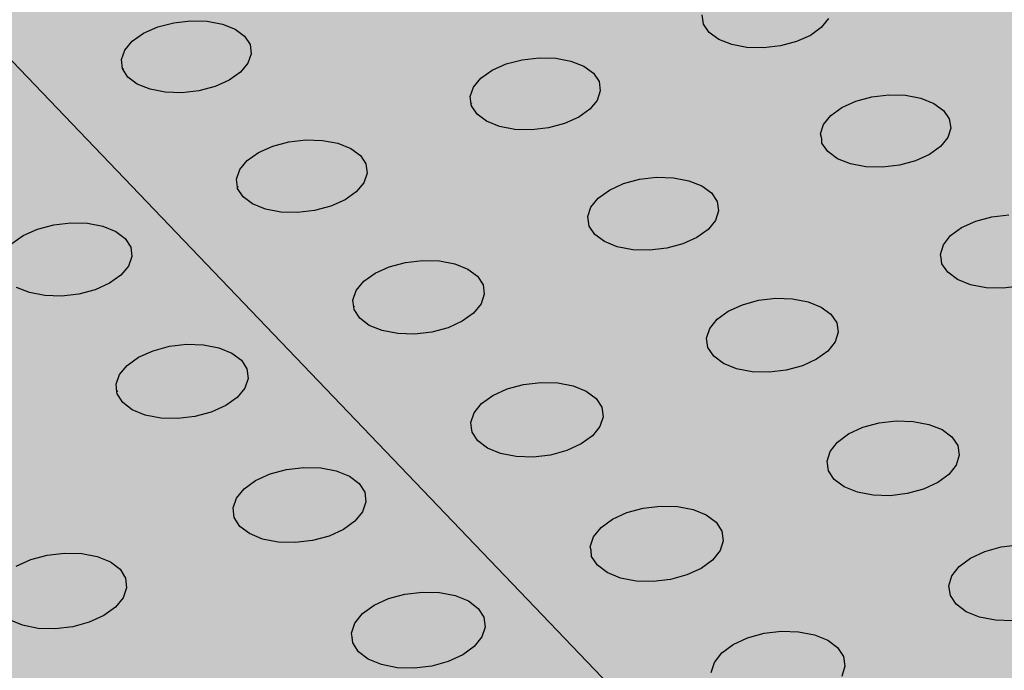
# Model space of a CAD drawing. Units: inches. Extents: x 1523.4 to 1593.4, y 1685.8 to 1740.8.
# Drawn here: x 1536.3 to 1540.4, y 1713.6 to 1716.2 of the extents above; entities that cross this region are included whole.
import ezdxf

# ---------------------------------------------------------------- set-up
doc = ezdxf.new("R2010")
doc.units = ezdxf.units.IN
doc.header["$MEASUREMENT"] = 0
for name, color, linetype in [('100 STATIC CONTENTS', 7, 'Continuous'), ('513 Optional SOPRABOARD', 7, 'Continuous'), ('522 SOPRABOARD', 7, 'Continuous'), ('530 SOPRADRAIN', 7, 'Continuous')]:
    doc.layers.add(name, color=color, linetype=linetype)

msp = doc.modelspace()

# ---------------------------------------------------------------- hatches: boundary and pattern name
at = {"layer": '100 STATIC CONTENTS'}
h = msp.add_hatch(color=252, dxfattribs=at)
h.dxf.hatch_style = 1
h.paths.add_polyline_path([(1567.8572, 1708.0886), (1567.8284, 1708.1082), (1567.8053, 1708.1297), (1567.7812, 1708.151), (1567.7605, 1708.1678), (1567.7371, 1708.1858), (1567.7002, 1708.2098), (1567.6708, 1708.2258), (1567.6338, 1708.2499), (1567.6063, 1708.2713), (1567.5652, 1708.2916), (1567.5394, 1708.3055), (1567.514, 1708.3254), (1567.4878, 1708.3388), (1567.4608, 1708.3529), (1567.4298, 1708.3709), (1567.4085, 1708.3867), (1567.3767, 1708.4041), (1567.345, 1708.4157), (1567.3239, 1708.4321), (1567.2964, 1708.4467), (1567.2648, 1708.4657), (1567.2383, 1708.4862), (1567.2104, 1708.5001), (1567.1822, 1708.5145), (1567.1499, 1708.5333), (1567.118, 1708.5512), (1567.0913, 1708.5653), (1567.0687, 1708.5812), (1567.0348, 1708.5941), (1567.0073, 1708.6153), (1566.9779, 1708.6303), (1566.9437, 1708.6499), (1566.9138, 1708.6654), (1566.8795, 1708.6855), (1566.8454, 1708.7053), (1566.8109, 1708.725), (1566.7858, 1708.7421), (1566.7531, 1708.7573), (1566.7069, 1708.7794), (1566.6715, 1708.798), (1566.6366, 1708.8103), (1566.6113, 1708.8276), (1566.5708, 1708.8449), (1566.5398, 1708.8615), (1566.5046, 1708.8825), (1566.4781, 1708.8962), (1566.4332, 1708.928), (1566.4, 1708.9504), (1566.3737, 1708.974), (1566.347, 1708.9914), (1566.3049, 1709.0321), (1566.2618, 1709.0769), (1566.2384, 1709.1015), (1566.2262, 1709.123), (1566.2058, 1709.144), (1566.1819, 1709.1692), (1566.1719, 1709.1882), (1566.1368, 1709.2238), (1566.1187, 1709.2439), (1566.1, 1709.2654), (1566.0819, 1709.2939), (1566.0683, 1709.3176), (1566.0433, 1709.3444), (1566.0196, 1709.3712), (1566.006, 1709.3956), (1565.9864, 1709.4246), (1565.9657, 1709.453), (1565.5951, 1709.8076), (1565.5378, 1709.862), (1565.5151, 1709.8834), (1565.4873, 1709.9095), (1565.4642, 1709.9302), (1565.4357, 1709.9563), (1565.4122, 1709.9771), (1565.383, 1709.9962), (1564.9941, 1710.3678), (1564.9093, 1710.4483), (1564.863, 1710.4919), (1564.8046, 1710.5463), (1564.7606, 1710.587), (1564.7153, 1710.6282), (1564.6511, 1710.6801), (1564.6252, 1710.7042), (1564.5874, 1710.739), (1564.5626, 1710.7614), (1564.5363, 1710.7847), (1564.4988, 1710.8113), (1564.3317, 1710.9708), (1564.194, 1711.1019), (1564.1691, 1711.1253), (1564.144, 1711.1488), (1564.1175, 1711.1734), (1564.0846, 1711.2031), (1564.058, 1711.2268), (1564.0245, 1711.2563), (1563.9919, 1711.2769), (1563.9652, 1711.3004), (1563.9325, 1711.3294), (1563.9055, 1711.3514), (1563.8723, 1711.3715), (1563.8448, 1711.3947), (1563.8107, 1711.4156), (1563.7828, 1711.4396), (1563.7471, 1711.4693), (1563.7125, 1711.49), (1563.6833, 1711.5133), (1563.6414, 1711.5399), (1563.6132, 1711.562), (1563.5776, 1711.5817), (1563.5419, 1711.6023), (1563.5129, 1711.6252), (1563.4766, 1711.6454), (1563.4344, 1711.6722), (1563.4067, 1711.6939), (1563.3772, 1711.7077), (1563.3352, 1711.7342), (1563.3088, 1711.7557), (1563.2717, 1711.776), (1563.2401, 1711.7916), (1563.2325, 1711.8085), (1563.0809, 1711.8865), (1563.0124, 1711.9369), (1562.981, 1711.9235), (1562.9415, 1711.9095), (1562.9098, 1711.892), (1562.8679, 1711.8812), (1562.8258, 1711.8718), (1562.7822, 1711.8691), (1562.7386, 1711.8665), (1562.6949, 1711.8647), (1562.6513, 1711.8631), (1562.6072, 1711.8625), (1562.5623, 1711.8674), (1562.52, 1711.8666), (1562.4725, 1711.8717), (1562.4315, 1711.8723), (1562.4049, 1711.8725), (1562.3151, 1711.8768), (1562.2225, 1711.8918), (1562.1369, 1711.9123), (1562.0968, 1711.8921), (1562.0588, 1711.8787), (1562.0204, 1711.865), (1561.9787, 1711.8456), (1561.9313, 1711.8325), (1561.8931, 1711.8202), (1561.8532, 1711.807), (1561.8015, 1711.7893), (1561.7644, 1711.7838), (1561.7196, 1711.7664), (1561.6552, 1711.761), (1561.6223, 1711.7504), (1561.5773, 1711.7396), (1561.5027, 1711.7292), (1561.458, 1711.7255), (1561.4147, 1711.7151), (1561.3789, 1711.7111), (1561.3292, 1711.7058), (1561.2287, 1711.6878), (1561.1615, 1711.6781), (1561.116, 1711.6755), (1561.0775, 1711.6721), (1561.0196, 1711.6629), (1560.9739, 1711.6602), (1560.9333, 1711.6522), (1560.8779, 1711.6503), (1560.8318, 1711.6481), (1560.7348, 1711.6434), (1560.6844, 1711.6354), (1560.3718, 1711.627), (1560.3254, 1711.6256), (1560.2299, 1711.6223), (1560.1748, 1711.6198), (1560.1293, 1711.6174), (1560.0904, 1711.6148), (1560.0336, 1711.6061), (1559.9405, 1711.6014), (1559.9007, 1711.5986), (1559.8481, 1711.59), (1559.7835, 1711.5873), (1559.7373, 1711.5843), (1559.6842, 1711.5807), (1559.64, 1711.5755), (1559.6011, 1711.5647), (1559.5628, 1711.5589), (1559.5103, 1711.541), (1559.4554, 1711.5351), (1559.4146, 1711.5227), (1559.3588, 1711.5099), (1559.3116, 1711.4971), (1559.2661, 1711.4838), (1559.2348, 1711.4708), (1559.1792, 1711.4566), (1559.1374, 1711.4369), (1559.0898, 1711.4238), (1559.0496, 1711.4105), (1558.9918, 1711.3914), (1558.9465, 1711.3793), (1558.9087, 1711.3673), (1558.863, 1711.355), (1558.8239, 1711.3429), (1558.7773, 1711.3304), (1558.7372, 1711.3175), (1558.6811, 1711.3044), (1558.6424, 1711.2913), (1558.5933, 1711.2728), (1558.5398, 1711.2608), (1558.504, 1711.2494), (1558.4663, 1711.2381), (1558.4208, 1711.2268), (1558.3827, 1711.2165), (1558.3338, 1711.2063), (1558.2929, 1711.197), (1558.2496, 1711.194), (1558.1742, 1711.1847), (1558.1257, 1711.1776), (1558.0717, 1711.1772), (1558.0267, 1711.1777), (1557.9814, 1711.1796), (1557.9364, 1711.1822), (1557.8916, 1711.1872), (1557.8428, 1711.2036), (1557.8003, 1711.2093), (1557.7614, 1711.2279), (1557.7217, 1711.241), (1557.6841, 1711.2554), (1557.6482, 1711.2775), (1557.6154, 1711.2996), (1557.5966, 1711.3179), (1557.5587, 1711.3536), (1557.544, 1711.3777), (1557.5194, 1711.4025), (1557.4907, 1711.4331), (1557.4784, 1711.4636), (1557.4504, 1711.4928), (1557.4389, 1711.5169), (1557.4257, 1711.5423), (1557.4061, 1711.5682), (1557.3955, 1711.6014), (1557.3721, 1711.6392), (1557.371, 1711.6647), (1557.3558, 1711.6966), (1557.3492, 1711.7281), (1557.3429, 1711.7535), (1557.3459, 1711.7853), (1557.333, 1711.8163), (1557.337, 1711.8416), (1557.3398, 1711.8676), (1557.3367, 1711.8997), (1557.3422, 1711.9316), (1557.3387, 1711.9574), (1557.3445, 1711.9841), (1557.3517, 1712.0179), (1557.3585, 1712.0515), (1557.3628, 1712.0787), (1557.3684, 1712.1126), (1557.3735, 1712.1514), (1557.3675, 1712.1762), (1557.37, 1712.2019), (1557.3649, 1712.2334), (1557.3664, 1712.259), (1557.3662, 1712.2853), (1557.3569, 1712.3125), (1557.3489, 1712.346), (1557.3412, 1712.3787), (1557.3322, 1712.4103), (1557.322, 1712.4351), (1557.3182, 1712.4614), (1557.2973, 1712.4873), (1557.2684, 1712.5534), (1557.2568, 1712.5785), (1557.246, 1712.6041), (1557.2341, 1712.6316), (1557.2145, 1712.6589), (1557.2128, 1712.6882), (1557.1972, 1712.7351), (1557.1792, 1712.7602), (1557.1789, 1712.7866), (1557.1691, 1712.8135), (1557.1597, 1712.8409), (1557.152, 1712.875), (1557.1451, 1712.9078), (1557.1299, 1712.9549), (1557.1317, 1712.9877), (1557.1247, 1713.016), (1557.1274, 1713.051), (1557.121, 1713.0817), (1557.1164, 1713.115), (1557.1123, 1713.1414), (1557.1397, 1713.2705), (1557.1604, 1713.3554), (1555.6635, 1713.4003), (1554.2854, 1713.6605), (1554.2117, 1713.5596), (1554.1907, 1713.5325), (1554.1696, 1713.5054), (1554.1471, 1713.4784), (1554.1168, 1713.4512), (1554.0958, 1713.4242), (1554.0669, 1713.3971), (1553.9911, 1713.2893), (1553.9714, 1713.2616), (1553.9525, 1713.234), (1553.9328, 1713.2059), (1553.9051, 1713.1714), (1553.8955, 1713.1451), (1553.8755, 1713.1185), (1553.8542, 1713.0913), (1553.8317, 1713.0642), (1553.8082, 1713.0372), (1553.7738, 1713.0031), (1553.7411, 1712.9773), (1553.7174, 1712.9574), (1553.6762, 1712.9234), (1553.6462, 1712.8973), (1553.6252, 1712.8715), (1553.6037, 1712.8457), (1553.5737, 1712.82), (1553.5454, 1712.7935), (1553.5261, 1712.767), (1553.5073, 1712.7461), (1553.487, 1712.7106), (1553.459, 1712.6765), (1553.4413, 1712.6498), (1553.4232, 1712.6172), (1553.4057, 1712.5921), (1553.3708, 1712.5419), (1553.3534, 1712.5168), (1553.3362, 1712.4917), (1553.319, 1712.4665), (1553.302, 1712.4411), (1553.2857, 1712.4151), (1553.2691, 1712.3893), (1553.2527, 1712.3621), (1553.2432, 1712.3293), (1553.2231, 1712.3069), (1553.2023, 1712.2711), (1553.1805, 1712.2414), (1553.1422, 1712.1937), (1553.1232, 1712.1625), (1553.1032, 1712.1387), (1553.082, 1712.1151), (1553.0594, 1712.0918), (1553.0264, 1712.0693), (1552.9938, 1712.0471), (1552.9677, 1712.0266), (1552.9244, 1712.0124), (1552.8888, 1711.9927), (1552.8514, 1711.9797), (1552.8123, 1711.9675), (1552.7639, 1711.9548), (1552.7071, 1711.937), (1552.6612, 1711.9331), (1552.621, 1711.923), (1552.5645, 1711.9133), (1552.5236, 1711.9108), (1552.466, 1711.9069), (1552.4174, 1711.8977), (1552.3597, 1711.8949), (1552.3125, 1711.8867), (1552.2045, 1711.8841), (1552.0414, 1711.8805), (1551.9844, 1711.8796), (1551.9358, 1711.8792), (1551.8871, 1711.8792), (1551.8375, 1711.8803), (1551.7799, 1711.8821), (1551.73, 1711.8856), (1551.6284, 1711.907), (1551.562, 1711.9168), (1551.5145, 1711.9276), (1551.4596, 1711.9433), (1551.4148, 1711.9467), (1551.3776, 1711.9568), (1551.3324, 1711.967), (1551.2857, 1711.9774), (1551.2413, 1711.9824), (1551.2106, 1711.9954), (1551.1467, 1712.0138), (1551.1102, 1712.026), (1551.0642, 1712.0389), (1551.0189, 1712.0571), (1550.9821, 1712.0695), (1550.9357, 1712.0866), (1550.891, 1712.0919), (1550.852, 1712.111), (1550.8059, 1712.1174), (1550.7668, 1712.1323), (1550.7033, 1712.1591), (1550.6682, 1712.1733), (1550.6325, 1712.1887), (1550.5883, 1712.2106), (1550.5466, 1712.2328), (1550.5135, 1712.2548), (1550.4815, 1712.2716), (1550.4561, 1712.2957), (1550.4137, 1712.3192), (1550.3814, 1712.3485), (1550.3489, 1712.3711), (1550.3185, 1712.3876), (1550.2958, 1712.4065), (1550.255, 1712.4395), (1550.2339, 1712.4657), (1550.2113, 1712.4929), (1550.1714, 1712.5315), (1550.1519, 1712.5563), (1550.1316, 1712.5817), (1550.1029, 1712.6065), (1550.0847, 1712.633), (1550.0652, 1712.6653), (1550.039, 1712.6853), (1550.03, 1712.7198), (1550.0114, 1712.7471), (1549.9856, 1712.7809), (1549.9772, 1712.8137), (1549.9599, 1712.8389), (1549.9499, 1712.8649), (1549.9288, 1712.8905), (1549.9072, 1712.9164), (1549.8832, 1712.9477), (1549.8507, 1712.9713), (1549.8261, 1712.9945), (1549.793, 1713.0112), (1549.7255, 1713.0593), (1549.6998, 1713.0824), (1549.6639, 1713.1045), (1549.627, 1713.1259), (1549.5908, 1713.1398), (1549.5537, 1713.1544), (1549.5076, 1713.1761), (1549.4711, 1713.191), (1549.4339, 1713.2066), (1549.3962, 1713.2297), (1549.3498, 1713.2513), (1549.3065, 1713.266), (1549.28, 1713.2884), (1549.244, 1713.3031), (1549.2068, 1713.3194), (1549.168, 1713.3431), (1549.1295, 1713.3603), (1549.0816, 1713.3851), (1549.036, 1713.4094), (1549.0012, 1713.434), (1548.9665, 1713.4582), (1548.9334, 1713.4761), (1548.9076, 1713.5023), (1548.8728, 1713.5282), (1548.8382, 1713.5541), (1548.8048, 1713.5801), (1548.7806, 1713.6063), (1548.7475, 1713.6321), (1548.7161, 1713.6579), (1548.6614, 1713.6665), (1548.6083, 1713.6704), (1548.553, 1713.6827), (1548.5362, 1713.6872), (1548.5134, 1713.6929), (1548.4886, 1713.7003), (1548.454, 1713.7117), (1548.4226, 1713.7225), (1548.39, 1713.7339), (1548.3357, 1713.7533), (1548.3196, 1713.7681), (1548.2815, 1713.7851), (1548.21, 1713.7314), (1548.0383, 1713.6365), (1547.9944, 1713.6159), (1547.9514, 1713.5966), (1547.9117, 1713.5795), (1547.8584, 1713.5574), (1547.8152, 1713.5396), (1547.773, 1713.5223), (1547.6896, 1713.4884), (1547.4721, 1713.4007), (1547.4259, 1713.3886), (1547.3846, 1713.3733), (1547.3439, 1713.3578), (1547.2871, 1713.3424), (1547.244, 1713.3267), (1547.1906, 1713.3064), (1547.1303, 1713.2897), (1547.0807, 1713.278), (1547.0363, 1713.2626), (1546.9933, 1713.2473), (1546.9523, 1713.2322), (1546.9123, 1713.2169), (1546.8684, 1713.2061), (1546.8058, 1713.1824), (1546.7576, 1713.1704), (1546.7146, 1713.1554), (1546.661, 1713.135), (1546.6073, 1713.1146), (1546.5487, 1713.0979), (1546.515, 1713.0859), (1546.4747, 1713.0707), (1546.4084, 1713.0513), (1546.3544, 1713.0312), (1546.3174, 1713.0237), (1546.2759, 1713.0093), (1546.2365, 1712.9948), (1546.1943, 1712.9852), (1546.1559, 1712.9715), (1546.1182, 1712.9575), (1546.0807, 1712.9435), (1546.033, 1712.9247), (1545.9943, 1712.9093), (1545.952, 1712.8987), (1545.9133, 1712.8843), (1545.8652, 1712.8658), (1545.826, 1712.8508), (1545.7731, 1712.8359), (1545.7325, 1712.821), (1545.6939, 1712.8063), (1545.645, 1712.7875), (1545.5956, 1712.7679), (1545.5559, 1712.752), (1545.5171, 1712.7364), (1545.2521, 1712.6289), (1545.2006, 1712.6019), (1545.1523, 1712.5811), (1545.1075, 1712.5559), (1545.0682, 1712.5378), (1545.0349, 1712.517), (1544.9995, 1712.5002), (1544.9649, 1712.4848), (1544.9352, 1712.4654), (1544.9062, 1712.4458), (1544.8295, 1712.4102), (1544.7996, 1712.3907), (1544.7702, 1712.3708), (1544.728, 1712.3512), (1544.6979, 1712.331), (1544.6649, 1712.315), (1544.6355, 1712.2955), (1544.6077, 1712.2758), (1544.5565, 1712.2524), (1544.5209, 1712.2359), (1544.4807, 1712.2122), (1544.4445, 1712.1956), (1544.4102, 1712.1804), (1544.3763, 1712.1655), (1544.3375, 1712.1433), (1544.2939, 1712.1242), (1544.2491, 1712.1051), (1544.2127, 1712.0894), (1544.1679, 1712.0709), (1544.1222, 1712.0522), (1544.0764, 1712.0336), (1544.0258, 1712.0189), (1543.9742, 1712.005), (1543.9354, 1711.9913), (1543.8987, 1711.9782), (1543.8596, 1711.9694), (1543.8122, 1711.9579), (1543.7765, 1711.9459), (1543.7289, 1711.9344), (1543.6794, 1711.9226), (1543.6427, 1711.9105), (1543.6033, 1711.9025), (1543.5515, 1711.8956), (1543.5022, 1711.8853), (1543.448, 1711.8789), (1543.405, 1711.8727), (1543.3641, 1711.8666), (1543.3281, 1711.8567), (1543.2777, 1711.8508), (1543.242, 1711.8406), (1543.2006, 1711.838), (1543.162, 1711.8326), (1543.1121, 1711.8276), (1543.0764, 1711.8185), (1543.03, 1711.8088), (1542.9907, 1711.8024), (1542.9532, 1711.796), (1542.907, 1711.7864), (1542.8726, 1711.776), (1542.8273, 1711.7657), (1542.7928, 1711.7544), (1542.7481, 1711.7435), (1542.7053, 1711.7284), (1542.6629, 1711.7125), (1542.6076, 1711.6966), (1542.5709, 1711.6833), (1542.5367, 1711.6704), (1542.4999, 1711.6619), (1542.46, 1711.6471), (1542.411, 1711.628), (1542.3683, 1711.6114), (1542.3256, 1711.5943), (1542.2744, 1711.5735), (1542.2269, 1711.5596), (1542.1747, 1711.5393), (1542.1259, 1711.5255), (1542.0814, 1711.5091), (1542.0423, 1711.4996), (1542.0005, 1711.4845), (1541.9674, 1711.4721), (1541.9282, 1711.457), (1541.8966, 1711.4445), (1541.855, 1711.4331), (1541.8154, 1711.418), (1541.7803, 1711.4099), (1541.7411, 1711.3956), (1541.7017, 1711.3804), (1541.6703, 1711.3685), (1541.6286, 1711.3571), (1541.5894, 1711.3423), (1541.5504, 1711.3271), (1541.5108, 1711.3116), (1541.4792, 1711.2989), (1541.4111, 1711.2711), (1541.3746, 1711.2561), (1541.3166, 1711.2204), (1541.292, 1711.2031), (1541.2727, 1711.1819), (1541.2435, 1711.1605), (1541.2214, 1711.1421), (1541.2001, 1711.124), (1541.1593, 1711.0928), (1541.1102, 1711.0572), (1540.4573, 1711.7388), (1532.6902, 1719.8482), (1552.2658, 1726.2665), (1549.7348, 1728.1721), (1528.3423, 1721.4311), (1550.8456, 1696.9623), (1589.6896, 1714.9522), (1588.7779, 1715.52), (1574.945, 1709.1917), (1573.3483, 1710.3939), (1568.9729, 1708.4365), (1567.9743, 1707.9898), (1567.964, 1707.9994), (1567.9351, 1708.0262), (1567.9065, 1708.0515), (1567.8815, 1708.0668)])
h = msp.add_hatch(color=253, dxfattribs=at)
h.dxf.hatch_style = 1
h.paths.add_polyline_path([(1549.9087, 1720.3404), (1549.8952, 1720.63), (1550.0919, 1721.601), (1550.7454, 1722.5029), (1551.7976, 1723.2803), (1552.5797, 1723.6268), (1552.5664, 1724.0655), (1552.5625, 1724.1032), (1552.561, 1724.1092), (1552.5531, 1724.1235), (1552.5344, 1724.1491), (1552.5124, 1724.1727), (1552.4876, 1724.194), (1552.4602, 1724.2125), (1552.4308, 1724.2279), (1552.4, 1724.24), (1552.3681, 1724.2486), (1552.3207, 1724.2558), (1550.2191, 1724.4524), (1550.1896, 1724.4721), (1550.1651, 1724.5275), (1550.1473, 1724.615), (1550.1375, 1724.7286), (1550.1364, 1724.8607), (1550.1441, 1725.0021), (1550.16, 1725.143), (1550.1831, 1725.2738), (1550.2117, 1725.3854), (1550.2439, 1725.4701), (1550.2775, 1725.5223), (1550.3101, 1725.5384), (1552.4441, 1725.3418), (1552.582, 1725.321), (1552.7329, 1725.2804), (1552.8791, 1725.223), (1553.018, 1725.1497), (1553.1474, 1725.0619), (1553.2648, 1724.9611), (1553.3683, 1724.849), (1553.4562, 1724.7277), (1553.5268, 1724.5992), (1553.5479, 1724.5482), (1553.6025, 1724.4086), (1553.6371, 1724.2662), (1553.6495, 1724.1386), (1553.6525, 1724.0112), (1554.7756, 1724.2964), (1554.8692, 1724.3064), (1554.5858, 1724.5198), (1552.2658, 1726.2665), (1532.6902, 1719.8482), (1540.4573, 1711.7388), (1540.4904, 1711.7497), (1540.5519, 1711.7681), (1540.7147, 1711.8154), (1540.7748, 1711.8337), (1540.8119, 1711.8407), (1540.8411, 1711.8462), (1540.9207, 1711.8644), (1540.9801, 1711.8845), (1541.0403, 1711.9041), (1541.1064, 1711.9184), (1541.1817, 1711.9444), (1541.2422, 1711.9652), (1541.3035, 1711.9858), (1541.3721, 1712.0016), (1541.449, 1712.03), (1541.5116, 1712.0533), (1541.5876, 1712.0819), (1541.6474, 1712.1056), (1541.721, 1712.1346), (1541.777, 1712.1588), (1541.8289, 1712.1892), (1541.887, 1712.2141), (1541.9405, 1712.2451), (1542.0002, 1712.27), (1542.0688, 1712.3068), (1542.1252, 1712.3308), (1542.1812, 1712.3556), (1542.2319, 1712.3877), (1542.2835, 1712.4192), (1542.3406, 1712.444), (1542.392, 1712.4754), (1542.4475, 1712.5075), (1542.5071, 1712.5325), (1542.5547, 1712.5541), (1542.6448, 1712.6003), (1542.7004, 1712.6322), (1542.7623, 1712.6583), (1542.8343, 1712.6957), (1542.8942, 1712.72), (1542.9501, 1712.7506), (1543.0125, 1712.7743), (1543.1426, 1712.8258), (1543.2092, 1712.8536), (1543.2888, 1712.8937), (1543.3705, 1712.9256), (1543.4306, 1712.9573), (1544.2679, 1713.2642), (1544.3348, 1713.2885), (1544.4795, 1713.3405), (1544.5677, 1713.3717), (1544.639, 1713.3958), (1544.727, 1713.4256), (1544.7988, 1713.4478), (1544.8764, 1713.4638), (1544.9523, 1713.4875), (1545.0494, 1713.5108), (1545.1228, 1713.5336), (1545.2216, 1713.5574), (1545.2947, 1713.5808), (1545.3627, 1713.5931), (1545.4793, 1713.6321), (1545.5596, 1713.6569), (1545.6638, 1713.6807), (1545.7646, 1713.7049), (1545.8569, 1713.7345), (1545.9362, 1713.7508), (1546.0102, 1713.7738), (1546.0909, 1713.791), (1546.1828, 1713.8209), (1546.2597, 1713.8373), (1546.331, 1713.8611), (1546.4079, 1713.8789), (1546.7943, 1714.0197), (1546.9481, 1714.0762), (1547.0412, 1714.1105), (1547.1135, 1714.1375), (1547.2611, 1714.1944), (1547.336, 1714.2239), (1547.4228, 1714.2663), (1547.4949, 1714.293), (1547.567, 1714.3201), (1547.6389, 1714.3475), (1547.7102, 1714.3759), (1547.7813, 1714.4046), (1547.8512, 1714.4349), (1547.9141, 1714.4715), (1547.9848, 1714.5026), (1548.0478, 1714.5406), (1548.1007, 1714.5658), (1548.1864, 1714.6142), (1548.2514, 1714.6537), (1548.3215, 1714.6878), (1548.3808, 1714.7355), (1548.4545, 1714.7698), (1548.516, 1714.8181), (1548.5919, 1714.8521), (1548.6797, 1714.9), (1548.7449, 1714.9399), (1548.8115, 1714.9781), (1548.8832, 1715.0087), (1548.9459, 1715.0531), (1549.0216, 1715.0805), (1549.1814, 1715.138), (1549.3391, 1715.1921), (1549.4189, 1715.2185), (1549.5049, 1715.2381), (1549.5845, 1715.265), (1549.6645, 1715.2912), (1549.7454, 1715.317), (1549.8315, 1715.3352), (1549.914, 1715.3544), (1549.9966, 1715.3831), (1550.063, 1715.4064), (1550.1079, 1715.4266), (1550.2809, 1715.4717), (1550.4424, 1715.531), (1550.6558, 1715.5804), (1551.0229, 1715.0941), (1541.2428, 1711.3933), (1540.8119, 1711.8407), (1540.7748, 1711.8337), (1540.7147, 1711.8154), (1540.5519, 1711.7681), (1540.4904, 1711.7497), (1540.4573, 1711.7388), (1541.1085, 1711.0589), (1541.1273, 1711.0696), (1541.1593, 1711.0928), (1541.2001, 1711.124), (1541.2386, 1711.1569), (1541.2727, 1711.1819), (1541.292, 1711.2031), (1541.3166, 1711.2204), (1541.3746, 1711.2561), (1541.4111, 1711.2711), (1541.4792, 1711.2989), (1541.5108, 1711.3116), (1541.5504, 1711.3271), (1541.5894, 1711.3423), (1541.6286, 1711.3571), (1541.6703, 1711.3685), (1541.7017, 1711.3804), (1541.7411, 1711.3956), (1541.7803, 1711.4099), (1541.8154, 1711.418), (1541.855, 1711.4331), (1541.8966, 1711.4445), (1541.9282, 1711.457), (1541.9674, 1711.4721), (1542.0005, 1711.4845), (1542.0423, 1711.4996), (1542.0814, 1711.5091), (1542.1259, 1711.5255), (1542.1747, 1711.5393), (1542.2269, 1711.5596), (1542.2744, 1711.5735), (1542.3256, 1711.5943), (1542.3683, 1711.6114), (1542.411, 1711.628), (1542.46, 1711.6471), (1542.4999, 1711.6619), (1542.5367, 1711.6704), (1542.5709, 1711.6833), (1542.6076, 1711.6966), (1542.6629, 1711.7125), (1542.7053, 1711.7284), (1542.7481, 1711.7435), (1542.7928, 1711.7544), (1542.8273, 1711.7657), (1542.8726, 1711.776), (1542.907, 1711.7864), (1542.9532, 1711.796), (1542.9907, 1711.8024), (1543.03, 1711.8088), (1543.0764, 1711.8185), (1543.1121, 1711.8276), (1543.162, 1711.8326), (1543.2006, 1711.838), (1543.242, 1711.8406), (1543.2777, 1711.8508), (1543.3281, 1711.8567), (1543.3641, 1711.8666), (1543.405, 1711.8727), (1543.448, 1711.8789), (1543.5022, 1711.8853), (1543.5515, 1711.8956), (1543.6033, 1711.9025), (1543.6427, 1711.9105), (1543.6794, 1711.9226), (1543.7289, 1711.9344), (1543.7765, 1711.9459), (1543.8122, 1711.9579), (1543.8596, 1711.9694), (1543.8987, 1711.9782), (1543.9354, 1711.9913), (1543.9742, 1712.005), (1544.0258, 1712.0189), (1544.0764, 1712.0336), (1544.1222, 1712.0522), (1544.1679, 1712.0709), (1544.2127, 1712.0894), (1544.2491, 1712.1051), (1544.2939, 1712.1242), (1544.3375, 1712.1433), (1544.3763, 1712.1655), (1544.4102, 1712.1804), (1544.4445, 1712.1956), (1544.4807, 1712.2122), (1544.5209, 1712.2359), (1544.5565, 1712.2524), (1544.6077, 1712.2758), (1544.6355, 1712.2955), (1544.6649, 1712.315), (1544.6979, 1712.331), (1544.728, 1712.3512), (1544.7702, 1712.3708), (1544.7996, 1712.3907), (1544.8295, 1712.4102), (1544.9062, 1712.4458), (1544.9352, 1712.4654), (1544.9649, 1712.4848), (1544.9995, 1712.5002), (1545.0349, 1712.517), (1545.0682, 1712.5378), (1545.1075, 1712.5559), (1545.1523, 1712.5811), (1545.2006, 1712.6019), (1545.2521, 1712.6289), (1545.5171, 1712.7364), (1545.5559, 1712.752), (1545.5956, 1712.7679), (1545.645, 1712.7875), (1545.6939, 1712.8063), (1545.7325, 1712.821), (1545.7731, 1712.8359), (1545.826, 1712.8508), (1545.8652, 1712.8658), (1545.9133, 1712.8843), (1545.952, 1712.8987), (1545.9943, 1712.9093), (1546.033, 1712.9247), (1546.0807, 1712.9435), (1546.1182, 1712.9575), (1546.1559, 1712.9715), (1546.1943, 1712.9852), (1546.2365, 1712.9948), (1546.2759, 1713.0093), (1546.3174, 1713.0237), (1546.3544, 1713.0312), (1546.4084, 1713.0513), (1546.4747, 1713.0707), (1546.515, 1713.0859), (1546.5487, 1713.0979), (1546.6073, 1713.1146), (1546.661, 1713.135), (1546.7146, 1713.1554), (1546.7576, 1713.1704), (1546.8058, 1713.1824), (1546.8684, 1713.2061), (1546.9123, 1713.2169), (1546.9523, 1713.2322), (1546.9933, 1713.2473), (1547.0363, 1713.2626), (1547.0807, 1713.278), (1547.1303, 1713.2897), (1547.1906, 1713.3064), (1547.244, 1713.3267), (1547.2871, 1713.3424), (1547.3439, 1713.3578), (1547.3846, 1713.3733), (1547.4259, 1713.3886), (1547.4721, 1713.4007), (1547.6896, 1713.4884), (1547.773, 1713.5223), (1547.8152, 1713.5396), (1547.8584, 1713.5574), (1547.9117, 1713.5795), (1547.9514, 1713.5966), (1547.9944, 1713.6159), (1548.0383, 1713.6365), (1548.21, 1713.7314), (1548.2854, 1713.788), (1548.4056, 1713.8428), (1548.4431, 1713.867), (1548.4813, 1713.8906), (1548.5214, 1713.9135), (1548.5767, 1713.9359), (1548.6623, 1713.9703), (1548.7054, 1713.9875), (1548.7487, 1714.0047), (1548.7923, 1714.0217), (1548.8365, 1714.0382), (1548.881, 1714.0547), (1548.9261, 1714.0707), (1548.9759, 1714.0822), (1549.0213, 1714.0982), (1549.0673, 1714.1138), (1549.1181, 1714.1247), (1549.1683, 1714.1365), (1549.2139, 1714.1527), (1549.2635, 1714.1641), (1549.31, 1714.1804), (1549.3561, 1714.1961), (1549.3976, 1714.2031), (1549.4625, 1714.221), (1549.5101, 1714.2377), (1549.563, 1714.2511), (1549.6112, 1714.2691), (1549.6643, 1714.2836), (1549.7233, 1714.3074), (1549.8144, 1714.3444), (1549.86, 1714.363), (1549.9055, 1714.3817), (1549.951, 1714.4007), (1549.9959, 1714.4201), (1550.04, 1714.4394), (1550.085, 1714.4596), (1550.1244, 1714.4841), (1550.2175, 1714.526), (1550.2582, 1714.5509), (1550.3037, 1714.5714), (1550.3445, 1714.5964), (1550.3907, 1714.6166), (1550.4362, 1714.6376), (1550.4775, 1714.6626), (1550.5238, 1714.683), (1550.5659, 1714.7076), (1550.6131, 1714.7273), (1550.7066, 1714.7677), (1550.7522, 1714.7881), (1550.7918, 1714.8124), (1550.8408, 1714.8333), (1550.8798, 1714.8505), (1550.9033, 1714.8673), (1551.0996, 1714.9468), (1551.2863, 1715.012), (1551.1118, 1715.1278), (1550.3494, 1716.0612), (1550.0622, 1717.0615), (1550.0309, 1717.7291)])
at = {"layer": '513 Optional SOPRABOARD'}
h = msp.add_hatch(color=253, dxfattribs=at)
h.dxf.hatch_style = 1
h.paths.add_polyline_path([(1562.2014, 1731.4309), (1525.0683, 1719.6383), (1548.9291, 1691.6931), (1592.1856, 1712.567)])
h.paths.add_polyline_path([(1525.0683, 1719.6383), (1525.1235, 1719.3573), (1548.9498, 1691.3731), (1548.9291, 1691.6931)])
h.paths.add_polyline_path([(1592.1227, 1712.2728), (1592.1856, 1712.567), (1548.9291, 1691.6931), (1548.9498, 1691.3731)])
at = {"layer": '522 SOPRABOARD'}
h = msp.add_hatch(color=253, dxfattribs=at)
h.dxf.hatch_style = 1
h.paths.add_polyline_path([(1562.2014, 1731.4309), (1525.0683, 1719.6383), (1548.9291, 1691.6931), (1592.1856, 1712.567)])
h.paths.add_polyline_path([(1525.0683, 1719.6383), (1525.1235, 1719.3573), (1548.9498, 1691.3731), (1548.9291, 1691.6931)])
h.paths.add_polyline_path([(1592.1227, 1712.2728), (1592.1856, 1712.567), (1548.9291, 1691.6931), (1548.9498, 1691.3731)])
at = {"layer": '530 SOPRADRAIN'}
h = msp.add_hatch(color=8, dxfattribs=at)
h.dxf.hatch_style = 1
h.paths.add_polyline_path([(1562.2134, 1731.9351), (1526.0685, 1720.5459), (1526.4223, 1720.1427), (1526.1607, 1720.0597), (1549.2336, 1693.6323), (1590.9608, 1713.4204), (1590.5436, 1713.6826), (1591.0651, 1713.9285)])

# ---------------------------------------------------------------- linework, layer by layer
at = {"layer": '100 STATIC CONTENTS'}
msp.add_line((1540.4573, 1711.7388), (1532.6902, 1719.8482), dxfattribs=at)
at = {"layer": '530 SOPRADRAIN'}
for p, q in [((1536.9097, 1716.2056), (1536.9755, 1716.223)), ((1536.9755, 1716.223), (1537.0448, 1716.2311)), ((1537.0448, 1716.2311), (1537.1129, 1716.2291)), ((1537.1129, 1716.2291), (1537.1752, 1716.2172)), ((1539.1461, 1716.2177), (1539.1407, 1716.2553)), ((1539.6583, 1716.2402), (1539.6287, 1716.2037)), ((1536.8518, 1716.1798), (1536.9097, 1716.2056)), ((1537.1752, 1716.2172), (1537.2274, 1716.1963)), ((1537.2274, 1716.1963), (1537.266, 1716.1678)), ((1539.1693, 1716.1835), (1539.1461, 1716.2177)), ((1539.2086, 1716.1549), (1539.1693, 1716.1835)), ((1539.6287, 1716.2037), (1539.5839, 1716.1714)), ((1536.7748, 1716.1109), (1536.8058, 1716.1475)), ((1536.8058, 1716.1475), (1536.8518, 1716.1798)), ((1537.266, 1716.1678), (1537.2884, 1716.1335)), ((1539.2614, 1716.134), (1539.2086, 1716.1549)), ((1539.5268, 1716.1456), (1539.4615, 1716.1281)), ((1539.5839, 1716.1714), (1539.5268, 1716.1456)), ((1536.761, 1716.0724), (1536.7748, 1716.1109)), ((1537.2884, 1716.1335), (1537.2929, 1716.0958)), ((1539.324, 1716.1221), (1539.2614, 1716.134)), ((1539.3923, 1716.1201), (1539.324, 1716.1221)), ((1539.4615, 1716.1281), (1539.3923, 1716.1201)), ((1536.7653, 1716.0347), (1536.761, 1716.0724)), ((1537.2929, 1716.0958), (1537.2794, 1716.0573)), ((1538.3371, 1716.0541), (1538.4028, 1716.0716)), ((1538.4028, 1716.0716), (1538.4721, 1716.0796)), ((1538.4721, 1716.0796), (1538.5404, 1716.0777)), ((1538.5404, 1716.0777), (1538.603, 1716.0658)), ((1538.603, 1716.0658), (1538.6557, 1716.0448)), ((1536.7663, 1716.0332), (1536.7653, 1716.0347)), ((1536.77, 1716.0357), (1536.7663, 1716.0332)), ((1536.7875, 1716.0003), (1536.7663, 1716.0332)), ((1537.2486, 1716.0206), (1537.2027, 1715.9882)), ((1537.2794, 1716.0573), (1537.2486, 1716.0206)), ((1538.2341, 1715.9958), (1538.2796, 1716.0282)), ((1538.2796, 1716.0282), (1538.3371, 1716.0541)), ((1538.6557, 1716.0448), (1538.6948, 1716.0161)), ((1536.826, 1715.9716), (1536.7875, 1716.0003)), ((1537.2027, 1715.9882), (1537.1447, 1715.9623)), ((1538.2037, 1715.959), (1538.2341, 1715.9958)), ((1538.6948, 1716.0161), (1538.7179, 1715.9817)), ((1538.7179, 1715.9817), (1538.7231, 1715.9439)), ((1536.8783, 1715.9506), (1536.826, 1715.9716)), ((1536.9408, 1715.9386), (1536.8783, 1715.9506)), ((1537.0787, 1715.9447), (1537.0091, 1715.9366)), ((1537.1447, 1715.9623), (1537.0787, 1715.9447)), ((1538.1906, 1715.9204), (1538.2037, 1715.959)), ((1538.7231, 1715.9439), (1538.7102, 1715.9052)), ((1537.0091, 1715.9366), (1536.9408, 1715.9386)), ((1538.1946, 1715.8897), (1538.1906, 1715.9204)), ((1538.7102, 1715.9052), (1538.68, 1715.8684)), ((1539.7129, 1715.876), (1539.7701, 1715.902)), ((1539.7701, 1715.902), (1539.8355, 1715.9196)), ((1539.8355, 1715.9196), (1539.9048, 1715.9277)), ((1539.9048, 1715.9277), (1539.9733, 1715.9257)), ((1539.9733, 1715.9257), (1540.0362, 1715.9137)), ((1540.0362, 1715.9137), (1540.0894, 1715.8926)), ((1538.1974, 1715.8917), (1538.1946, 1715.8897)), ((1538.1956, 1715.8825), (1538.1946, 1715.8897)), ((1538.2184, 1715.848), (1538.1956, 1715.8825)), ((1538.68, 1715.8684), (1538.6346, 1715.8358)), ((1539.6679, 1715.8435), (1539.7129, 1715.876)), ((1540.0894, 1715.8926), (1540.1291, 1715.8639)), ((1540.1291, 1715.8639), (1540.1528, 1715.8293)), ((1538.2575, 1715.8192), (1538.2184, 1715.848)), ((1538.3103, 1715.7981), (1538.2575, 1715.8192)), ((1538.6346, 1715.8358), (1538.577, 1715.8098)), ((1539.6381, 1715.8066), (1539.6679, 1715.8435)), ((1540.1528, 1715.8293), (1540.1588, 1715.7914)), ((1538.3731, 1715.7861), (1538.3103, 1715.7981)), ((1538.4416, 1715.7841), (1538.3731, 1715.7861)), ((1538.5112, 1715.7922), (1538.4416, 1715.7841)), ((1538.577, 1715.8098), (1538.5112, 1715.7922)), ((1539.6256, 1715.7678), (1539.6381, 1715.8066)), ((1540.1588, 1715.7914), (1540.1465, 1715.7526)), ((1537.4473, 1715.7352), (1537.517, 1715.7433)), ((1537.517, 1715.7433), (1537.5856, 1715.7413)), ((1537.5856, 1715.7413), (1537.6483, 1715.7293)), ((1539.6303, 1715.7474), (1539.6256, 1715.7678)), ((1539.6303, 1715.7474), (1539.6289, 1715.7463)), ((1539.6313, 1715.7298), (1539.6303, 1715.7474)), ((1540.1465, 1715.7526), (1540.117, 1715.7156)), ((1537.3231, 1715.6914), (1537.3812, 1715.7175)), ((1537.3812, 1715.7175), (1537.4473, 1715.7352)), ((1537.6483, 1715.7293), (1537.701, 1715.7081)), ((1537.701, 1715.7081), (1537.74, 1715.6792)), ((1539.6548, 1715.6951), (1539.6313, 1715.7298)), ((1540.117, 1715.7156), (1540.072, 1715.6829)), ((1537.2461, 1715.6217), (1537.277, 1715.6587)), ((1537.277, 1715.6587), (1537.3231, 1715.6914)), ((1537.74, 1715.6792), (1537.7627, 1715.6445)), ((1539.6946, 1715.6662), (1539.6548, 1715.6951)), ((1539.7478, 1715.645), (1539.6946, 1715.6662)), ((1540.0148, 1715.6568), (1539.9492, 1715.6391)), ((1540.072, 1715.6829), (1540.0148, 1715.6568)), ((1537.2324, 1715.5827), (1537.2461, 1715.6217)), ((1537.7627, 1715.6445), (1537.7675, 1715.6064)), ((1539.8109, 1715.633), (1539.7478, 1715.645)), ((1539.8796, 1715.631), (1539.8109, 1715.633)), ((1539.9492, 1715.6391), (1539.8796, 1715.631)), ((1537.2364, 1715.549), (1537.2324, 1715.5827)), ((1537.7675, 1715.6064), (1537.7541, 1715.5674)), ((1538.8184, 1715.5641), (1538.8843, 1715.5819)), ((1538.8843, 1715.5819), (1538.954, 1715.59)), ((1538.954, 1715.59), (1539.0227, 1715.588)), ((1539.0227, 1715.588), (1539.0858, 1715.5759)), ((1539.0858, 1715.5759), (1539.1389, 1715.5547)), ((1537.24, 1715.5515), (1537.2364, 1715.549)), ((1537.237, 1715.5445), (1537.2364, 1715.549)), ((1537.2595, 1715.5097), (1537.237, 1715.5445)), ((1537.7541, 1715.5674), (1537.7233, 1715.5302)), ((1538.715, 1715.5051), (1538.7606, 1715.5379)), ((1538.7606, 1715.5379), (1538.8184, 1715.5641)), ((1539.1389, 1715.5547), (1539.1785, 1715.5257)), ((1537.2984, 1715.4806), (1537.2595, 1715.5097)), ((1537.6773, 1715.4974), (1537.6191, 1715.4712)), ((1537.7233, 1715.5302), (1537.6773, 1715.4974)), ((1538.6847, 1715.4679), (1538.715, 1715.5051)), ((1539.1785, 1715.5257), (1539.2019, 1715.4908)), ((1537.3512, 1715.4593), (1537.2984, 1715.4806)), ((1537.4141, 1715.4472), (1537.3512, 1715.4593)), ((1537.6191, 1715.4712), (1537.5528, 1715.4534)), ((1538.6717, 1715.4288), (1538.6847, 1715.4679)), ((1539.2019, 1715.4908), (1539.2074, 1715.4525)), ((1537.4829, 1715.4452), (1537.4141, 1715.4472)), ((1537.5528, 1715.4534), (1537.4829, 1715.4452)), ((1538.677, 1715.3904), (1538.6717, 1715.4288)), ((1539.2074, 1715.4525), (1539.1947, 1715.4134)), ((1540.2611, 1715.4101), (1540.3268, 1715.428)), ((1540.3268, 1715.428), (1540.3965, 1715.4361)), ((1536.3585, 1715.3518), (1536.4171, 1715.378)), ((1536.4171, 1715.378), (1536.4838, 1715.3959)), ((1536.4838, 1715.3959), (1536.5539, 1715.4041)), ((1536.5539, 1715.4041), (1536.6227, 1715.402)), ((1536.6227, 1715.402), (1536.6855, 1715.3899)), ((1536.6855, 1715.3899), (1536.7382, 1715.3686)), ((1538.7002, 1715.3555), (1538.677, 1715.3904)), ((1539.1645, 1715.3761), (1539.119, 1715.3432)), ((1539.1947, 1715.4134), (1539.1645, 1715.3761)), ((1540.1586, 1715.3509), (1540.2037, 1715.3839)), ((1540.2037, 1715.3839), (1540.2611, 1715.4101)), ((1536.3118, 1715.3188), (1536.3585, 1715.3518)), ((1536.7382, 1715.3686), (1536.777, 1715.3394)), ((1536.777, 1715.3394), (1536.7994, 1715.3044)), ((1538.7397, 1715.3263), (1538.7002, 1715.3555)), ((1539.119, 1715.3432), (1539.0612, 1715.3169)), ((1540.1289, 1715.3136), (1540.1586, 1715.3509)), ((1536.7994, 1715.3044), (1536.8037, 1715.266)), ((1538.7929, 1715.3049), (1538.7397, 1715.3263)), ((1538.8562, 1715.2928), (1538.7929, 1715.3049)), ((1538.9951, 1715.299), (1538.9251, 1715.2908)), ((1539.0612, 1715.3169), (1538.9951, 1715.299)), ((1540.1166, 1715.2743), (1540.1289, 1715.3136)), ((1536.8037, 1715.266), (1536.7898, 1715.2266)), ((1538.9251, 1715.2908), (1538.8562, 1715.2928)), ((1540.1198, 1715.2599), (1540.1166, 1715.2743)), ((1540.1198, 1715.2599), (1540.1189, 1715.2592)), ((1540.1225, 1715.2358), (1540.1198, 1715.2599)), ((1536.7898, 1715.2266), (1536.7585, 1715.1892)), ((1537.8003, 1715.197), (1537.8586, 1715.2234)), ((1537.8586, 1715.2234), (1537.925, 1715.2413)), ((1537.925, 1715.2413), (1537.9951, 1715.2495)), ((1537.9951, 1715.2495), (1538.0641, 1715.2474)), ((1538.0641, 1715.2474), (1538.1273, 1715.2353)), ((1538.1273, 1715.2353), (1538.1804, 1715.2139)), ((1538.1804, 1715.2139), (1538.2198, 1715.1846)), ((1540.1464, 1715.2007), (1540.1225, 1715.2358)), ((1536.7585, 1715.1892), (1536.7118, 1715.1561)), ((1537.7541, 1715.1639), (1537.8003, 1715.197)), ((1538.2198, 1715.1846), (1538.2428, 1715.1495)), ((1540.1866, 1715.1714), (1540.1464, 1715.2007)), ((1536.3839, 1715.1177), (1536.3312, 1715.1392)), ((1536.7118, 1715.1561), (1536.6531, 1715.1296)), ((1537.7232, 1715.1263), (1537.7541, 1715.1639)), ((1538.2428, 1715.1495), (1538.2479, 1715.1108)), ((1540.2403, 1715.15), (1540.1866, 1715.1714)), ((1540.3038, 1715.1378), (1540.2403, 1715.15)), ((1540.373, 1715.1358), (1540.3038, 1715.1378)), ((1540.4429, 1715.144), (1540.373, 1715.1358)), ((1536.4469, 1715.1055), (1536.3839, 1715.1177)), ((1536.516, 1715.1034), (1536.4469, 1715.1055)), ((1536.5863, 1715.1117), (1536.516, 1715.1034)), ((1536.6531, 1715.1296), (1536.5863, 1715.1117)), ((1537.7097, 1715.0869), (1537.7232, 1715.1263)), ((1538.2479, 1715.1108), (1538.2347, 1715.0714)), ((1539.3718, 1715.086), (1539.4419, 1715.0943)), ((1539.4419, 1715.0943), (1539.511, 1715.0922)), ((1539.511, 1715.0922), (1539.5746, 1715.0801)), ((1537.7131, 1715.0595), (1537.7097, 1715.0869)), ((1537.7158, 1715.0614), (1537.7131, 1715.0595)), ((1537.7145, 1715.0482), (1537.7131, 1715.0595)), ((1538.2347, 1715.0714), (1538.2039, 1715.0337)), ((1539.2476, 1715.0416), (1539.3056, 1715.0681)), ((1539.3056, 1715.0681), (1539.3718, 1715.086)), ((1539.5746, 1715.0801), (1539.6282, 1715.0585)), ((1539.6282, 1715.0585), (1539.6682, 1715.0292)), ((1537.7374, 1715.013), (1537.7145, 1715.0482)), ((1537.7767, 1714.9835), (1537.7374, 1715.013)), ((1538.2039, 1715.0337), (1538.1578, 1715.0005)), ((1539.202, 1715.0084), (1539.2476, 1715.0416)), ((1539.6682, 1715.0292), (1539.6919, 1714.9939)), ((1537.8299, 1714.962), (1537.7767, 1714.9835)), ((1538.0995, 1714.974), (1538.0328, 1714.956)), ((1538.1578, 1715.0005), (1538.0995, 1714.974)), ((1539.1717, 1714.9707), (1539.202, 1715.0084)), ((1539.6919, 1714.9939), (1539.6977, 1714.9551)), ((1537.8933, 1714.9497), (1537.8299, 1714.962)), ((1537.9625, 1714.9477), (1537.8933, 1714.9497)), ((1538.0328, 1714.956), (1537.9625, 1714.9477)), ((1539.1588, 1714.9311), (1539.1717, 1714.9707)), ((1539.1644, 1714.8923), (1539.1588, 1714.9311)), ((1539.6977, 1714.9551), (1539.6851, 1714.9155)), ((1536.8906, 1714.8797), (1536.9575, 1714.8977)), ((1536.9575, 1714.8977), (1537.028, 1714.906)), ((1537.028, 1714.906), (1537.0972, 1714.904)), ((1537.0972, 1714.904), (1537.1605, 1714.8917)), ((1537.1605, 1714.8917), (1537.2136, 1714.8701)), ((1539.1879, 1714.8569), (1539.1644, 1714.8923)), ((1539.6851, 1714.9155), (1539.655, 1714.8777)), ((1536.7849, 1714.8197), (1536.8317, 1714.8531)), ((1536.8317, 1714.8531), (1536.8906, 1714.8797)), ((1537.2136, 1714.8701), (1537.2529, 1714.8406)), ((1539.2279, 1714.8273), (1539.1879, 1714.8569)), ((1539.655, 1714.8777), (1539.6094, 1714.8444)), ((1536.7534, 1714.7818), (1536.7849, 1714.8197)), ((1537.2529, 1714.8406), (1537.2756, 1714.8052)), ((1539.2816, 1714.8057), (1539.2279, 1714.8273)), ((1539.5514, 1714.8177), (1539.485, 1714.7997)), ((1539.6094, 1714.8444), (1539.5514, 1714.8177)), ((1536.7394, 1714.7421), (1536.7534, 1714.7818)), ((1537.2756, 1714.8052), (1537.2802, 1714.7662)), ((1539.3453, 1714.7934), (1539.2816, 1714.8057)), ((1539.4147, 1714.7913), (1539.3453, 1714.7934)), ((1539.485, 1714.7997), (1539.4147, 1714.7913)), ((1536.7428, 1714.7116), (1536.7394, 1714.7421)), ((1537.2802, 1714.7662), (1537.2664, 1714.7264)), ((1538.3419, 1714.7231), (1538.4086, 1714.7412)), ((1538.4086, 1714.7412), (1538.4791, 1714.7495)), ((1538.4791, 1714.7495), (1538.5485, 1714.7475)), ((1538.5485, 1714.7475), (1538.6122, 1714.7352)), ((1538.6122, 1714.7352), (1538.6657, 1714.7135)), ((1536.7463, 1714.7141), (1536.7428, 1714.7116)), ((1536.7438, 1714.703), (1536.7428, 1714.7116)), ((1536.7663, 1714.6675), (1536.7438, 1714.703)), ((1537.2351, 1714.6885), (1537.1884, 1714.6549)), ((1537.2664, 1714.7264), (1537.2351, 1714.6885)), ((1538.2371, 1714.6629), (1538.2834, 1714.6964)), ((1538.2834, 1714.6964), (1538.3419, 1714.7231)), ((1538.6657, 1714.7135), (1538.7056, 1714.6838)), ((1536.8055, 1714.6378), (1536.7663, 1714.6675)), ((1537.1884, 1714.6549), (1537.1295, 1714.6282)), ((1538.2062, 1714.6248), (1538.2371, 1714.6629)), ((1538.7056, 1714.6838), (1538.729, 1714.6483)), ((1538.729, 1714.6483), (1538.7343, 1714.6092)), ((1536.8586, 1714.6161), (1536.8055, 1714.6378)), ((1536.9221, 1714.6037), (1536.8586, 1714.6161)), ((1537.0624, 1714.61), (1536.9916, 1714.6017)), ((1537.1295, 1714.6282), (1537.0624, 1714.61)), ((1538.1929, 1714.5849), (1538.2062, 1714.6248)), ((1538.7343, 1714.6092), (1538.7212, 1714.5692)), ((1536.9916, 1714.6017), (1536.9221, 1714.6037)), ((1538.1956, 1714.5639), (1538.1929, 1714.5849)), ((1538.7212, 1714.5692), (1538.6906, 1714.5311)), ((1539.7988, 1714.5659), (1539.8654, 1714.584)), ((1539.8654, 1714.584), (1539.9358, 1714.5924)), ((1539.9358, 1714.5924), (1540.0054, 1714.5903)), ((1540.0054, 1714.5903), (1540.0694, 1714.578)), ((1540.0694, 1714.578), (1540.1235, 1714.5562)), ((1538.1975, 1714.5653), (1538.1956, 1714.5639)), ((1538.198, 1714.5457), (1538.1956, 1714.5639)), ((1538.2212, 1714.5101), (1538.198, 1714.5457)), ((1538.6906, 1714.5311), (1538.6444, 1714.4975)), ((1539.695, 1714.5054), (1539.7407, 1714.539)), ((1539.7407, 1714.539), (1539.7988, 1714.5659)), ((1540.1235, 1714.5562), (1540.164, 1714.5264)), ((1538.261, 1714.4803), (1538.2212, 1714.5101)), ((1538.6444, 1714.4975), (1538.5858, 1714.4706)), ((1539.6647, 1714.4672), (1539.695, 1714.5054)), ((1540.164, 1714.5264), (1540.1881, 1714.4907)), ((1540.1881, 1714.4907), (1540.1941, 1714.4515)), ((1538.3146, 1714.4584), (1538.261, 1714.4803)), ((1538.3785, 1714.446), (1538.3146, 1714.4584)), ((1538.5189, 1714.4523), (1538.4481, 1714.444)), ((1538.5858, 1714.4706), (1538.5189, 1714.4523)), ((1539.652, 1714.4271), (1539.6647, 1714.4672)), ((1540.1941, 1714.4515), (1540.1817, 1714.4114)), ((1538.4481, 1714.444), (1538.3785, 1714.446)), ((1539.6578, 1714.3878), (1539.652, 1714.4271)), ((1540.1817, 1714.4114), (1540.1517, 1714.3731)), ((1537.3108, 1714.3482), (1537.3699, 1714.3751)), ((1537.3699, 1714.3751), (1537.4372, 1714.3934)), ((1537.4372, 1714.3934), (1537.508, 1714.4018)), ((1537.508, 1714.4018), (1537.5777, 1714.3997)), ((1537.5777, 1714.3997), (1537.6415, 1714.3873)), ((1537.6415, 1714.3873), (1537.695, 1714.3654)), ((1539.6818, 1714.352), (1539.6578, 1714.3878)), ((1540.1517, 1714.3731), (1540.106, 1714.3394)), ((1537.264, 1714.3144), (1537.3108, 1714.3482)), ((1537.695, 1714.3654), (1537.7347, 1714.3355)), ((1537.7347, 1714.3355), (1537.7578, 1714.2996)), ((1539.7222, 1714.3221), (1539.6818, 1714.352)), ((1540.106, 1714.3394), (1540.0478, 1714.3124)), ((1537.2325, 1714.276), (1537.264, 1714.3144)), ((1537.7578, 1714.2996), (1537.7627, 1714.2602)), ((1539.7763, 1714.3002), (1539.7222, 1714.3221)), ((1539.8405, 1714.2877), (1539.7763, 1714.3002)), ((1539.9103, 1714.2857), (1539.8405, 1714.2877)), ((1539.9811, 1714.2941), (1539.9103, 1714.2857)), ((1540.0478, 1714.3124), (1539.9811, 1714.2941)), ((1537.2186, 1714.2357), (1537.2325, 1714.276)), ((1537.7627, 1714.2602), (1537.749, 1714.2199)), ((1537.2232, 1714.1963), (1537.2186, 1714.2357)), ((1537.749, 1714.2199), (1537.7178, 1714.1815)), ((1538.7725, 1714.1895), (1538.8312, 1714.2165)), ((1538.8312, 1714.2165), (1538.8983, 1714.2349)), ((1538.8983, 1714.2349), (1538.9692, 1714.2433)), ((1538.9692, 1714.2433), (1539.039, 1714.2412)), ((1539.039, 1714.2412), (1539.1031, 1714.2288)), ((1539.1031, 1714.2288), (1539.1572, 1714.2068)), ((1539.1572, 1714.2068), (1539.1975, 1714.1768)), ((1537.2461, 1714.1602), (1537.2232, 1714.1963)), ((1537.7178, 1714.1815), (1537.671, 1714.1475)), ((1538.7262, 1714.1556), (1538.7725, 1714.1895)), ((1539.1975, 1714.1768), (1539.2212, 1714.1408)), ((1537.2857, 1714.1302), (1537.2461, 1714.1602)), ((1537.3393, 1714.1082), (1537.2857, 1714.1302)), ((1537.671, 1714.1475), (1537.6118, 1714.1204)), ((1538.6953, 1714.1171), (1538.7262, 1714.1556)), ((1539.2212, 1714.1408), (1539.2269, 1714.1012)), ((1537.4033, 1714.0957), (1537.3393, 1714.1082)), ((1537.4733, 1714.0936), (1537.4033, 1714.0957)), ((1537.5444, 1714.102), (1537.4733, 1714.0936)), ((1537.6118, 1714.1204), (1537.5444, 1714.102)), ((1538.6821, 1714.0766), (1538.6953, 1714.1171)), ((1539.2269, 1714.1012), (1539.2139, 1714.0607)), ((1540.3652, 1714.0758), (1540.436, 1714.0842)), ((1536.4573, 1714.0426), (1536.5286, 1714.051)), ((1536.5286, 1714.051), (1536.5985, 1714.0489)), ((1536.5985, 1714.0489), (1536.6624, 1714.0364)), ((1538.6853, 1714.0632), (1538.6821, 1714.0766)), ((1538.6853, 1714.0632), (1538.6841, 1714.0622)), ((1538.6875, 1714.037), (1538.6853, 1714.0632)), ((1539.2139, 1714.0607), (1539.1833, 1714.0221)), ((1540.24, 1714.0302), (1540.2983, 1714.0573)), ((1540.2983, 1714.0573), (1540.3652, 1714.0758)), ((1536.3299, 1713.997), (1536.3895, 1714.0241)), ((1536.3895, 1714.0241), (1536.4573, 1714.0426)), ((1536.6624, 1714.0364), (1536.716, 1714.0144)), ((1536.716, 1714.0144), (1536.7554, 1713.9842)), ((1538.7111, 1714.0008), (1538.6875, 1714.037)), ((1539.1833, 1714.0221), (1539.137, 1713.9881)), ((1540.1941, 1713.9961), (1540.24, 1714.0302)), ((1536.7554, 1713.9842), (1536.7782, 1713.948)), ((1538.7513, 1713.9707), (1538.7111, 1714.0008)), ((1538.8054, 1713.9485), (1538.7513, 1713.9707)), ((1539.137, 1713.9881), (1539.0782, 1713.9609)), ((1540.1639, 1713.9575), (1540.1941, 1713.9961)), ((1536.7782, 1713.948), (1536.7826, 1713.9082)), ((1538.8697, 1713.936), (1538.8054, 1713.9485)), ((1538.9399, 1713.9339), (1538.8697, 1713.936)), ((1539.011, 1713.9424), (1538.9399, 1713.9339)), ((1539.0782, 1713.9609), (1539.011, 1713.9424)), ((1540.1514, 1713.9169), (1540.1639, 1713.9575)), ((1536.7826, 1713.9082), (1536.7684, 1713.8676)), ((1537.8553, 1713.8642), (1537.9228, 1713.8827)), ((1537.9228, 1713.8827), (1537.9941, 1713.8912)), ((1537.9941, 1713.8912), (1538.0642, 1713.8891)), ((1538.0642, 1713.8891), (1538.1285, 1713.8765)), ((1540.1575, 1713.8771), (1540.1514, 1713.9169)), ((1536.7684, 1713.8676), (1536.7365, 1713.8288)), ((1537.796, 1713.8369), (1537.8553, 1713.8642)), ((1538.1285, 1713.8765), (1538.1825, 1713.8544)), ((1538.1825, 1713.8544), (1538.2226, 1713.8241)), ((1540.1818, 1713.8408), (1540.1575, 1713.8771)), ((1536.7365, 1713.8288), (1536.6891, 1713.7946)), ((1537.7176, 1713.7639), (1537.749, 1713.8027)), ((1537.749, 1713.8027), (1537.796, 1713.8369)), ((1538.2226, 1713.8241), (1538.246, 1713.7878)), ((1540.2227, 1713.8105), (1540.1818, 1713.8408)), ((1540.2773, 1713.7883), (1540.2227, 1713.8105)), ((1536.3556, 1713.7549), (1536.302, 1713.7771)), ((1536.6294, 1713.7673), (1536.5615, 1713.7487)), ((1536.6891, 1713.7946), (1536.6294, 1713.7673)), ((1537.7038, 1713.7231), (1537.7176, 1713.7639)), ((1538.246, 1713.7878), (1538.2512, 1713.7478)), ((1540.3419, 1713.7757), (1540.2773, 1713.7883)), ((1540.4122, 1713.7736), (1540.3419, 1713.7757)), ((1536.4197, 1713.7423), (1536.3556, 1713.7549)), ((1536.4899, 1713.7402), (1536.4197, 1713.7423)), ((1536.5615, 1713.7487), (1536.4899, 1713.7402)), ((1537.706, 1713.7057), (1537.7038, 1713.7231)), ((1538.2512, 1713.7478), (1538.2377, 1713.707)), ((1539.3268, 1713.7036), (1539.3941, 1713.7222)), ((1539.3941, 1713.7222), (1539.4654, 1713.7307)), ((1539.4654, 1713.7307), (1539.5357, 1713.7286)), ((1539.5357, 1713.7286), (1539.6003, 1713.716)), ((1537.7077, 1713.707), (1537.706, 1713.7057)), ((1537.7088, 1713.6831), (1537.706, 1713.7057)), ((1537.732, 1713.6466), (1537.7088, 1713.6831)), ((1538.2377, 1713.707), (1538.2065, 1713.6681)), ((1539.2679, 1713.6762), (1539.3268, 1713.7036)), ((1539.6003, 1713.716), (1539.6548, 1713.6937)), ((1539.6548, 1713.6937), (1539.6956, 1713.6634)), ((1537.772, 1713.6162), (1537.732, 1713.6466)), ((1538.2065, 1713.6681), (1538.1596, 1713.6337)), ((1539.1906, 1713.6029), (1539.2214, 1713.6419)), ((1539.2214, 1713.6419), (1539.2679, 1713.6762)), ((1539.6956, 1713.6634), (1539.7197, 1713.6269)), ((1537.8261, 1713.5939), (1537.772, 1713.6162)), ((1538.1003, 1713.6063), (1538.0325, 1713.5877)), ((1538.1596, 1713.6337), (1538.1003, 1713.6063)), ((1539.1776, 1713.5619), (1539.1906, 1713.6029)), ((1539.7197, 1713.6269), (1539.7256, 1713.5868)), ((1537.8906, 1713.5812), (1537.8261, 1713.5939)), ((1537.961, 1713.5791), (1537.8906, 1713.5812)), ((1538.0325, 1713.5877), (1537.961, 1713.5791)), ((1539.7256, 1713.5868), (1539.7128, 1713.5458))]:
    msp.add_line(p, q, dxfattribs=at)

doc.saveas('drawing.dxf')
